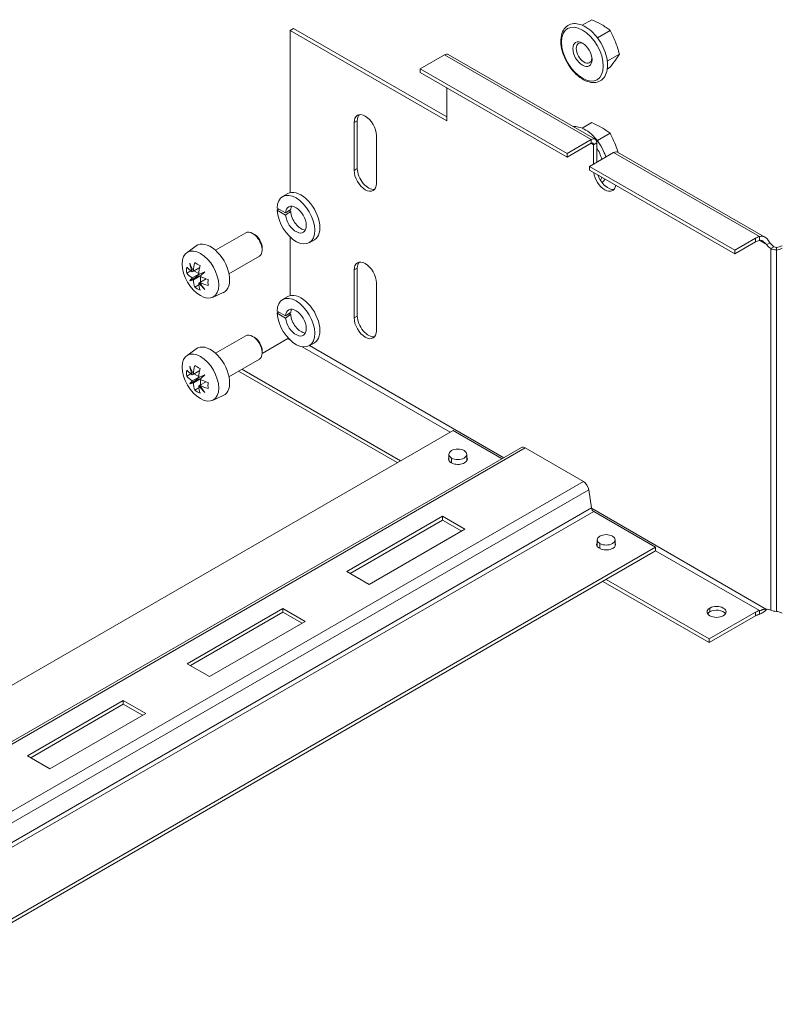
# Paper-space layout 'Угол Х-обр. лестн R-600' of a CAD drawing. Units: millimetres. Extents: x 31 to 407, y 6 to 283.
# Drawn here: x 108 to 131, y 208 to 237 of the extents above; entities that cross this region are included whole.
import ezdxf

# ---------------------------------------------------------------- set-up
doc = ezdxf.new("R2010")
doc.units = ezdxf.units.MM

# ---------------------------------------------------------------- blocks, each defined once
blk = doc.blocks.new('A$C33F143F9')
at = {"color": 0, "linetype": 'Continuous', "lineweight": 0, "extrusion": (5.55112e-17, 0.816497, 0.57735)}
for p, q in [((7152.6, -992.53), (7151.89, -992.94)), ((7186.54, -1012.12), (7152.6, -992.53)), ((7218.66, -990.56), (7216.54, -991.78)), ((7186.54, -1012.94), (7151.89, -992.94)), ((7151.89, -992.94), (7151.89, -1028.88)), ((7222.74, -992.92), (7219.91, -994.55)), ((7180.68, -1001.44), (7186.02, -998.35)), ((7218.55, -1017.13), (7186.02, -998.35)), ((7186.89, -998.27), (7219.42, -1017.04)), ((7224.78, -998.18), (7222.11, -999.72)), ((7222.74, -1001.08), (7222.12, -1001.44)), ((7213.2, -1020.22), (7180.68, -1001.44)), ((7180.68, -1001.44), (7180.68, -1002.25)), ((7213.2, -1021.03), (7180.68, -1002.25)), ((7186.54, -1005.64), (7186.54, -1012.94)), ((7166.74, -1012.94), (7166.04, -1013.35)), ((7166.04, -1013.35), (7166.04, -1023.96)), ((7166.74, -1012.94), (7166.74, -1023.56)), ((7218.66, -1013.37), (7216.54, -1014.59)), ((7170.99, -1026.82), (7170.99, -1016.21)), ((7222.74, -1015.73), (7219.91, -1017.36)), ((7218.55, -1017.13), (7213.2, -1020.22)), ((7218.55, -1017.95), (7213.2, -1021.03)), ((7218.55, -1017.13), (7218.55, -1017.95)), ((7219.07, -1018.25), (7218.55, -1017.95)), ((7219.78, -1017.84), (7219.07, -1018.25)), ((7219.07, -1022.55), (7219.07, -1018.25)), ((7219.78, -1022.14), (7219.78, -1017.84)), ((7213.2, -1020.22), (7213.2, -1021.03)), ((7218.15, -1023.07), (7223.5, -1019.99)), ((7255.79, -1038.63), (7223.5, -1019.99)), ((7224.37, -1019.9), (7256.99, -1038.74)), ((7250.33, -1041.65), (7218.15, -1023.07)), ((7218.15, -1023.07), (7218.15, -1023.89)), ((7166.74, -1023.56), (7166.04, -1023.96)), ((7250.33, -1042.47), (7218.15, -1023.89)), ((7150.2, -1029.75), (7151.33, -1029.1)), ((7148.98, -1032.3), (7150.85, -1033.38)), ((7150.86, -1033.85), (7148.98, -1032.76)), ((7151.63, -1032.84), (7151.98, -1033.04)), ((7151.89, -1032.66), (7151.89, -1032.99)), ((7135.32, -1041.65), (7142.05, -1037.76)), ((7143.99, -1038.16), (7143.55, -1037.91)), ((7151.89, -1038.74), (7151.89, -1051.69)), ((7156.1, -1039.97), (7157.23, -1039.32)), ((7254.92, -1039), (7250.33, -1041.65)), ((7254.92, -1039.81), (7250.33, -1042.47)), ((7254.92, -1039), (7254.92, -1039.81)), ((7255.79, -1038.63), (7255.79, -1038.99)), ((7255.79, -1038.99), (7255.79, -1039.45)), ((7257.39, -1040.37), (7255.79, -1039.45)), ((7257.56, -1040.28), (7257.39, -1040.37)), ((7258.1, -1039.97), (7257.56, -1040.28)), ((7128.96, -1042.19), (7131.04, -1040.67)), ((7145.67, -1041.08), (7145.67, -1041.58)), ((7250.33, -1041.65), (7250.33, -1042.47)), ((7258.32, -1041.29), (7259.03, -1040.88)), ((7258.32, -1121.36), (7258.32, -1041.29)), ((7259.55, -1041.59), (7259.55, -1041.01)), ((7259.55, -1121.66), (7259.55, -1041.59)), ((7138.32, -1046.85), (7145.05, -1042.96)), ((7128.96, -1046.73), (7129.89, -1046.2)), ((7130.19, -1046.42), (7130.44, -1046.27)), ((7130.19, -1047.79), (7131.62, -1046.96)), ((7130.44, -1046.27), (7131.83, -1045.47)), ((7130.57, -1046.2), (7131.64, -1046.82)), ((7131.7, -1046.93), (7130.92, -1047.65)), ((7166.74, -1045.6), (7166.04, -1046.01)), ((7166.04, -1046.01), (7166.04, -1056.62)), ((7166.74, -1045.6), (7166.74, -1056.22)), ((7129.63, -1048.4), (7130.92, -1047.65)), ((7131.88, -1047.39), (7130.44, -1048.22)), ((7131.67, -1049.27), (7130.74, -1049.81)), ((7130.92, -1047.65), (7131.94, -1047.34)), ((7131.88, -1048.76), (7131.62, -1048.91)), ((7133.27, -1047.96), (7131.88, -1048.76)), ((7132, -1047.45), (7132, -1048.69)), ((7170.99, -1059.48), (7170.99, -1048.87)), ((7134.68, -1052.08), (7137.03, -1051.04)), ((7150.2, -1052.57), (7151.33, -1051.92)), ((7148.98, -1055.11), (7150.85, -1056.2)), ((7150.86, -1056.66), (7148.98, -1055.58)), ((7151.63, -1055.65), (7151.98, -1055.86)), ((7151.89, -1055.47), (7151.89, -1055.8)), ((7166.74, -1056.22), (7166.04, -1056.62)), ((7135.32, -1064.46), (7142.05, -1060.58)), ((7143.99, -1060.97), (7143.55, -1060.72)), ((7151.37, -1061.2), (7145.67, -1064.49)), ((7151.37, -1061.2), (7151.76, -1061.42)), ((7156.1, -1062.79), (7157.23, -1062.13)), ((7128.96, -1065), (7131.04, -1063.48)), ((7145.67, -1063.9), (7145.67, -1064.4)), ((7154.53, -1063.02), (7187.29, -1081.94)), ((7156.15, -1062.76), (7199.19, -1087.61)), ((7138.32, -1069.66), (7145.05, -1065.77)), ((7130.44, -1069.09), (7131.83, -1068.28)), ((7140.46, -1068.42), (7175.59, -1088.7)), ((7141.17, -1068.01), (7176.29, -1088.29)), ((7128.96, -1069.55), (7129.89, -1069.01)), ((7129.63, -1071.21), (7130.92, -1070.47)), ((7130.19, -1069.23), (7130.44, -1069.09)), ((7130.19, -1070.6), (7131.62, -1069.77)), ((7131.88, -1070.21), (7130.44, -1071.04)), ((7130.57, -1069.01), (7131.64, -1069.63)), ((7131.7, -1069.74), (7130.92, -1070.47)), ((7130.92, -1070.47), (7131.94, -1070.15)), ((7133.27, -1070.77), (7131.88, -1071.57)), ((7132, -1070.27), (7132, -1071.5)), ((7131.67, -1072.09), (7130.74, -1072.62)), ((7131.88, -1071.57), (7131.62, -1071.72)), ((7134.68, -1074.9), (7137.03, -1073.85)), ((7187.96, -1081.55), (7049.76, -1161.35)), ((7198.82, -1087.82), (7187.96, -1081.55)), ((7058.82, -1168.65), (7203.08, -1085.36)), ((7203.95, -1085.45), (7058.82, -1169.24)), ((7216.81, -1092.87), (7203.95, -1085.45)), ((7187.02, -1088.25), (7187.02, -1086.86)), ((7187.61, -1088.78), (7187.61, -1087.68)), ((7191.02, -1088.25), (7191.02, -1086.86)), ((7216.81, -1092.87), (7058.82, -1184.09)), ((7218.02, -1094.74), (7058.82, -1186.65)), ((7218.58, -1098.74), (7218.02, -1094.74)), ((7218.58, -1098.74), (7058.82, -1190.97)), ((7218.6, -1098.81), (7257.39, -1121.21)), ((7219.1, -1099.53), (7058.82, -1192.06)), ((7185.63, -1100.59), (7164.42, -1112.84)), ((7165.13, -1113.24), (7185.63, -1101.41)), ((7190.58, -1103.45), (7185.63, -1100.59)), ((7185.63, -1101.41), (7185.63, -1100.59)), ((7185.63, -1101.41), (7189.88, -1103.85)), ((7232.8, -1107.44), (7219.1, -1099.53)), ((7169.37, -1115.69), (7190.58, -1103.45)), ((7219.84, -1107.2), (7219.84, -1105.81)), ((7223.84, -1107.2), (7223.84, -1105.81)), ((7058.82, -1207.89), (7232.8, -1107.44)), ((7220.43, -1107.73), (7220.43, -1106.63)), ((7232.8, -1108.26), (7232.8, -1107.44)), ((7058.82, -1208.71), (7232.8, -1108.26)), ((7232.8, -1108.21), (7255.79, -1121.48)), ((7164.42, -1112.84), (7169.37, -1115.69)), ((7221.84, -1114.59), (7244.67, -1127.77)), ((7221.14, -1115), (7244.67, -1128.58)), ((7150.28, -1121), (7129.06, -1133.25)), ((7155.23, -1123.86), (7150.28, -1121)), ((7150.28, -1121.82), (7150.28, -1121)), ((7244.82, -1121.73), (7244.82, -1120.91)), ((7129.77, -1133.66), (7150.28, -1121.82)), ((7150.28, -1121.82), (7154.52, -1124.27)), ((7244.67, -1127.77), (7254.92, -1121.85)), ((7244.67, -1128.58), (7254.92, -1122.66)), ((7254.92, -1122.66), (7254.92, -1121.85)), ((7255.79, -1121.48), (7255.79, -1122.3)), ((7134.01, -1136.11), (7155.23, -1123.86)), ((7244.67, -1128.58), (7244.67, -1127.77)), ((7129.06, -1133.25), (7134.01, -1136.11)), ((7114.92, -1141.41), (7093.71, -1153.66)), ((7094.42, -1154.07), (7114.92, -1142.23)), ((7119.87, -1144.27), (7114.92, -1141.41)), ((7114.92, -1142.23), (7114.92, -1141.41)), ((7114.92, -1142.23), (7119.17, -1144.68)), ((7098.66, -1156.52), (7119.87, -1144.27)), ((7093.71, -1153.66), (7098.66, -1156.52))]:
    blk.add_line(p, q, dxfattribs=at)
at = {"color": 0, "linetype": 'Continuous', "lineweight": 0}
for centre, major_axis, ratio, start_param, end_param in [((7216.6, -998.19), (-3.27, 5.67), 0.57735, -0.785398, 5.497787), ((7216.98, -997.96), (-1.23, 2.13), 0.57735, -0.680568, 0.785398), ((7186.02, -999.77), (0.87, 1.5), 0.57735, 0, 0.785398), ((7216.98, -997.96), (1.23, -2.13), 0.57735, -2.356194, 0.680568), ((7168.51, -1014.78), (-1.75, 3.03), 0.57735, -2.356194, 0.785398), ((7169.22, -1014.37), (-1.75, 3.03), 0.57735, 0.203431, 0.785398), ((7216.6, -1021), (-3.28, 5.67), 0.57735, -1.974497, -1.540651), ((7223.5, -1021.41), (0.87, 1.5), 0.57735, 0, 0.785398), ((7168.51, -1025.39), (1.75, -3.03), 0.57735, -2.356194, 0.785398), ((7169.22, -1024.98), (1.75, -3.03), 0.57735, -2.356194, -0.203431), ((7216.6, -1021), (3.28, -5.67), 0.57735, 0.234947, 0.40317), ((7153.15, -1034.86), (2.95, -5.11), 0.57735, -2.29363, 3.894593), ((7154.28, -1034.21), (2.95, -5.11), 0.57735, 0, 3.141593), ((7153.15, -1034.86), (1.63, -2.81), 0.57735, -2.242445, 3.868153), ((7155.49, -1033.51), (20.76, 14.52), 0.094982, 1.673962, 1.728874), ((7154.28, -1034.21), (1.63, -2.81), 0.57735, -2.297357, -0.355559), ((7154.28, -1034.21), (-1.63, 2.81), 0.57735, 0.355559, 0.671649), ((7143.55, -1040.36), (-1.5, 2.6), 0.57735, -0.785398, 0), ((7143.55, -1040.36), (1.5, -2.6), 0.57735, 0, 2.356194), ((7143.99, -1040.11), (-1.19, 2.07), 0.57735, -2.356194, -0.785398), ((7134.22, -1045.75), (3, -5.2), 0.57735, -0.061903, 3.203496), ((7257.4, -1040.42), (-3.5, 0), 0.57735, -1.092354, -0.785398), ((7257.4, -1041.24), (-3.5, 0), 0.57735, -1.092354, -0.785398), ((7132, -1047.03), (2.86, -4.96), 0.57735, -0.785398, 5.497787), ((7259.55, -1040.58), (1.74, 0), 0.57735, -2.356194, -1.570796), ((7259.55, -1040.58), (0.737, 0), 0.57735, -2.356194, -1.570796), ((7139.21, -1042.8), (3.54, -11.46), 0.809511, -1.66889, -1.504529), ((7139.45, -1039.99), (11.52, 0), 0.57735, -2.42894, -2.283449), ((7168.51, -1047.44), (-1.75, 3.03), 0.57735, -2.356194, 0.785398), ((7169.22, -1047.03), (-1.75, 3.03), 0.57735, 0.203431, 0.785398), ((7139.21, -1042.37), (-9.9, -6.77), 0.106574, -0.503266, -0.338904), ((7139.64, -1043.12), (-10.81, -5.19), 0.106574, 0.338904, 0.503266), ((7139.27, -1042.9), (8.15, -8.79), 0.809511, -1.637064, -1.472702), ((7141.82, -1044.09), (-5.76, -9.98), 0.57735, -0.858144, -0.712653), ((7154.28, -1057.02), (2.95, -5.11), 0.57735, 0, 3.141593), ((7153.15, -1057.68), (2.95, -5.11), 0.57735, -2.29363, 3.894593), ((7153.15, -1057.68), (1.63, -2.81), 0.57735, -2.242445, 3.868153), ((7154.28, -1057.02), (-1.63, 2.81), 0.57735, 0.355559, 0.671649), ((7155.49, -1056.32), (20.76, 14.52), 0.094982, 1.673962, 1.728874), ((7154.28, -1057.02), (1.63, -2.81), 0.57735, -2.297357, -0.355559), ((7168.51, -1058.05), (1.75, -3.03), 0.57735, -2.356194, 0.785398), ((7169.22, -1057.64), (1.75, -3.03), 0.57735, -2.356194, -0.203431), ((7143.55, -1063.17), (-1.5, 2.6), 0.57735, -0.785398, 0), ((7143.55, -1063.17), (1.5, -2.6), 0.57735, 0, 2.356194), ((7143.99, -1062.92), (-1.19, 2.07), 0.57735, -2.356194, -0.785398), ((7151.37, -1060.6), (0.368, 0.638), 0.57735, -2.356194, -2.157778), ((7132, -1069.85), (2.86, -4.96), 0.57735, -0.785398, 5.497787), ((7134.22, -1068.56), (3, -5.2), 0.57735, -0.061903, 3.203496), ((7139.21, -1065.62), (3.54, -11.46), 0.809511, -1.66889, -1.504529), ((7139.45, -1062.8), (11.52, 0), 0.57735, -2.42894, -2.283449), ((7139.21, -1065.18), (-9.9, -6.77), 0.106574, -0.503266, -0.338904), ((7139.64, -1065.93), (-10.81, -5.19), 0.106574, 0.338904, 0.503266), ((7141.82, -1066.91), (-5.76, -9.98), 0.57735, -0.858144, -0.712653), ((7139.27, -1065.71), (8.15, -8.79), 0.809511, -1.637064, -1.472702), ((7189.02, -1086.86), (-2, 0), 0.57735, -2.356194, 0.785398), ((7189.02, -1086.86), (2, 0), 0.57735, -2.356194, 0.785398), ((7189.02, -1087.88), (-2.1, 0), 0.57735, -0.309845, 2.356194), ((7189.02, -1087.88), (2.1, 0), 0.57735, -0.785398, 0.309845), ((7219.1, -1098.93), (0.368, -0.638), 0.57735, -2.181662, -0.785398), ((7221.84, -1105.81), (-2, 0), 0.57735, -2.356194, 0.785398), ((7221.84, -1105.81), (2, 0), 0.57735, -2.356194, 0.785398), ((7221.84, -1106.83), (-2.1, 0), 0.57735, -0.309845, 2.356194), ((7221.84, -1106.83), (2.1, 0), 0.57735, -0.785398, 0.309845), ((7246.31, -1121.77), (-2.1, 0), 0.57735, -0.785398, 2.356194), ((7246.31, -1121.77), (2.1, 0), 0.57735, -0.785398, 2.356194), ((7246.31, -1122.59), (-2.1, 0), 0.57735, -0.785398, -0.343429), ((7246.31, -1122.59), (2.1, 0), 0.57735, 0.343429, 2.356194)]:
    blk.add_ellipse(centre, major_axis=major_axis, ratio=ratio, start_param=start_param, end_param=end_param, dxfattribs=at)
at = {"color": 0, "linetype": 'Continuous', "lineweight": 0, "extrusion": (-2.25496e-16, -3.86585e-16, -1)}
blk.add_ellipse((7216.6, -998.19), major_axis=(-1.5, 2.6), ratio=0.57735, start_param=0.785398, end_param=7.068583, dxfattribs=at)
at = {"color": 0, "linetype": 'Continuous', "lineweight": 0, "extrusion": (1.01592e-16, -3.79148e-16, -1)}
blk.add_ellipse((7218.55, -1018.55), major_axis=(0.87, 1.5), ratio=0.57735, start_param=-0.785398, end_param=0.785398, dxfattribs=at)
at = {"color": 0, "linetype": 'Continuous', "lineweight": 0, "extrusion": (1.84859e-16, -2.34926e-16, -1)}
blk.add_ellipse((7218.55, -1018.55), major_axis=(0.368, 0.638), ratio=0.57735, start_param=-0.785398, end_param=0.785398, dxfattribs=at)
at = {"color": 0, "linetype": 'Continuous', "lineweight": 0, "extrusion": (2.97483e-17, -4.95615e-16, -1)}
blk.add_ellipse((7221.54, -1025.39), major_axis=(1.75, -3.03), ratio=0.57735, start_param=-0.625416, end_param=2.196212, dxfattribs=at)
at = {"color": 0, "linetype": 'Continuous', "lineweight": 0, "extrusion": (1.48742e-17, -2.47807e-16, -1)}
blk.add_ellipse((7222.25, -1024.98), major_axis=(1.75, -3.03), ratio=0.57735, start_param=0.203431, end_param=1.895003, dxfattribs=at)
at = {"color": 0, "linetype": 'Continuous', "lineweight": 0, "extrusion": (9.54419e-17, -1.36471e-16, -1)}
for centre in [(7155.49, -1033.51), (7155.49, -1056.32)]:
    blk.add_ellipse(centre, major_axis=(-37.7, -26.36), ratio=0.094982, start_param=1.463904, end_param=1.473411, dxfattribs=at)
at = {"color": 0, "linetype": 'Continuous', "lineweight": 0, "extrusion": (-5.91665e-17, -1.09118e-16, -1)}
for centre in [(7151.93, -1035.57), (7151.93, -1058.38)]:
    blk.add_ellipse(centre, major_axis=(20.76, 14.52), ratio=0.094982, start_param=4.726898, end_param=4.78181, dxfattribs=at)
at = {"color": 0, "linetype": 'Continuous', "lineweight": 0, "extrusion": (-1.73704e-16, -4.20782e-16, -1)}
blk.add_ellipse((7258.67, -1038.66), major_axis=(-1.75, 3.03), ratio=0.57735, start_param=-2.216999, end_param=-1.815095, dxfattribs=at)
at = {"color": 0, "linetype": 'Continuous', "lineweight": 0, "extrusion": (-1.29348e-16, -3.31074e-16, -1)}
blk.add_ellipse((7259.37, -1038.25), major_axis=(-1.75, 3.03), ratio=0.57735, start_param=-2.216999, end_param=-1.815095, dxfattribs=at)
at = {"color": 0, "linetype": 'Continuous', "lineweight": 0, "extrusion": (-1.14902e-16, -2.77556e-16, -1)}
blk.add_ellipse((7259.07, -1038.18), major_axis=(-3.5, 0), ratio=0.816497, start_param=-2.111896, end_param=-1.709992, dxfattribs=at)
at = {"color": 0, "linetype": 'Continuous', "lineweight": 0, "extrusion": (3.50259e-17, -3.88578e-16, -1)}
blk.add_ellipse((7259.07, -1038.76), major_axis=(-3.5, 0), ratio=0.816497, start_param=-2.111896, end_param=-1.709992, dxfattribs=at)
at = {"color": 0, "linetype": 'Continuous', "lineweight": 0, "extrusion": (-8.85417e-18, -2.35347e-16, -1)}
for centre in [(7139.64, -1042.55), (7139.64, -1065.37)]:
    blk.add_ellipse(centre, major_axis=(-8.15, 8.79), ratio=0.809511, start_param=-1.27199, end_param=-1.107628, dxfattribs=at)
at = {"color": 0, "linetype": 'Continuous', "lineweight": 0, "extrusion": (2.08896e-16, -2.48804e-16, -1)}
for centre in [(7138.86, -1042.38), (7138.86, -1065.2)]:
    blk.add_ellipse(centre, major_axis=(5.99, 10.37), ratio=0.57735, start_param=-2.256302, end_param=-2.072558, dxfattribs=at)
at = {"color": 0, "linetype": 'Continuous', "lineweight": 0, "extrusion": (5.44432e-18, -3.23637e-16, -1)}
for centre in [(7137.09, -1041.36), (7137.09, -1064.17)]:
    blk.add_ellipse(centre, major_axis=(5.76, 9.98), ratio=0.57735, start_param=-2.42894, end_param=-2.283449, dxfattribs=at)
at = {"color": 0, "linetype": 'Continuous', "lineweight": 0, "extrusion": (6.90698e-17, 3.13767e-32, -1)}
for centre in [(7139.45, -1042.04), (7139.45, -1043.41), (7139.45, -1064.86), (7139.45, -1066.22)]:
    blk.add_ellipse(centre, major_axis=(-11.97, 0), ratio=0.57735, start_param=-0.685506, end_param=-0.501761, dxfattribs=at)
at = {"color": 0, "linetype": 'Continuous', "lineweight": 0, "extrusion": (1.49667e-16, -4.06904e-16, -1)}
for centre in [(7140.05, -1043.07), (7140.05, -1065.88)]:
    blk.add_ellipse(centre, major_axis=(5.99, 10.37), ratio=0.57735, start_param=-2.256302, end_param=-2.072558, dxfattribs=at)
at = {"color": 0, "linetype": 'Continuous', "lineweight": 0, "extrusion": (-8.70096e-16, 1.49114e-15, -1)}
for centre in [(7139.27, -1042.33), (7139.27, -1065.15)]:
    blk.add_ellipse(centre, major_axis=(-10.81, -5.19), ratio=0.106574, start_param=-0.900167, end_param=-0.735805, dxfattribs=at)
at = {"color": 0, "linetype": 'Continuous', "lineweight": 0, "extrusion": (8.47915e-16, -1.4376e-15, -1)}
for centre in [(7139.7, -1043.08), (7139.7, -1065.9)]:
    blk.add_ellipse(centre, major_axis=(9.9, 6.77), ratio=0.106574, start_param=-2.405787, end_param=-2.241426, dxfattribs=at)
at = {"color": 0, "linetype": 'Continuous', "lineweight": 0, "extrusion": (2.25496e-16, -3.86585e-16, -1)}
for centre in [(7138.86, -1042.38), (7140.05, -1043.07), (7138.86, -1065.2), (7140.05, -1065.88)]:
    blk.add_ellipse(centre, major_axis=(5.99, 10.37), ratio=0.57735, start_param=-2.639831, end_param=-2.456087, dxfattribs=at)
at = {"color": 0, "linetype": 'Continuous', "lineweight": 0, "extrusion": (2.2303e-17, -5.55112e-17, -1)}
for centre in [(7139.45, -1042.04), (7139.45, -1043.41), (7139.45, -1064.86), (7139.45, -1066.22)]:
    blk.add_ellipse(centre, major_axis=(-11.97, 0), ratio=0.57735, start_param=-1.069035, end_param=-0.88529, dxfattribs=at)
at = {"color": 0, "linetype": 'Continuous', "lineweight": 0, "extrusion": (7.17173e-17, -3.26436e-16, -1)}
for centre in [(7139.7, -1042.65), (7139.7, -1065.46)]:
    blk.add_ellipse(centre, major_axis=(-3.54, 11.46), ratio=0.809511, start_param=-2.033965, end_param=-1.869603, dxfattribs=at)
at = {"color": 0, "linetype": 'Continuous', "lineweight": 0, "extrusion": (6.96414e-19, -2.22045e-16, -1)}
for centre in [(7139.45, -1045.46), (7139.45, -1068.28)]:
    blk.add_ellipse(centre, major_axis=(-11.52, 0), ratio=0.57735, start_param=-0.858144, end_param=-0.712653, dxfattribs=at)
at = {"color": 0, "linetype": 'Continuous', "lineweight": 0, "extrusion": (-1.69985e-16, -4.82733e-16, -1)}
blk.add_ellipse((7203.95, -1086.86), major_axis=(-0.87, 1.5), ratio=0.57735, start_param=0, end_param=0.785398, dxfattribs=at)
at = {"color": 0, "linetype": 'Continuous', "lineweight": 0, "extrusion": (-1.01592e-16, -3.79148e-16, -1)}
blk.add_ellipse((7216.81, -1094.29), major_axis=(0.87, -1.5), ratio=0.57735, start_param=-2.356194, end_param=-0.959931, dxfattribs=at)
at = {"color": 0, "linetype": 'Continuous', "lineweight": 0, "extrusion": (-5.72369e-17, -2.89441e-16, -1)}
blk.add_ellipse((7258.67, -1124.39), major_axis=(-1.75, 3.03), ratio=0.57735, start_param=0.244299, end_param=0.646203, dxfattribs=at)
at = {"color": 0, "linetype": 'Continuous', "lineweight": 0, "extrusion": (-9.7635e-17, -1.66533e-16, -1)}
blk.add_ellipse((7257.4, -1123.28), major_axis=(3.5, 0), ratio=0.57735, start_param=-2.356194, end_param=-2.049239, dxfattribs=at)
at = {"color": 0, "linetype": 'Continuous', "lineweight": 0, "extrusion": (-2.38099e-17, -1.66533e-16, -1)}
blk.add_ellipse((7257.4, -1124.09), major_axis=(3.5, 0), ratio=0.57735, start_param=-2.356194, end_param=-2.049239, dxfattribs=at)
at = {"color": 0, "linetype": 'Continuous', "lineweight": 0, "extrusion": (4.66653e-17, 1.66533e-16, -1)}
blk.add_ellipse((7259.55, -1120.65), major_axis=(-1.74, 0), ratio=0.57735, start_param=-1.570796, end_param=-0.785398, dxfattribs=at)
at = {"color": 0, "linetype": 'Continuous', "lineweight": 0, "extrusion": (1.03529e-16, -3.33067e-16, -1)}
blk.add_ellipse((7259.07, -1124.49), major_axis=(3.5, 0), ratio=0.816497, start_param=-1.431601, end_param=-1.029697, dxfattribs=at)
at = {"color": 0, "linetype": 'Continuous', "lineweight": 0}
for points, knots in [([(7222.17, -1000.63), (7222.17, -1001.28), (7222.08, -1001.89), (7221.7, -1002.94), (7221.42, -1003.39), (7220.72, -1004.04), (7220.32, -1004.26), (7219.44, -1004.5), (7218.97, -1004.52), (7217.95, -1004.36), (7217.41, -1004.16), (7216.31, -1003.57), (7215.76, -1003.16), (7214.72, -1002.19), (7214.23, -1001.62), (7213.37, -1000.39), (7212.99, -999.72), (7212.38, -998.35), (7212.14, -997.65), (7211.85, -996.27), (7211.79, -995.59), (7211.85, -994.33), (7211.97, -993.75), (7212.42, -992.75), (7212.72, -992.34), (7213.46, -991.76), (7213.88, -991.57), (7214.78, -991.4), (7215.26, -991.42), (7216.3, -991.65), (7216.85, -991.88), (7217.95, -992.55), (7218.49, -992.99), (7219.51, -994.01), (7219.98, -994.6), (7220.81, -995.87), (7221.17, -996.54), (7221.73, -997.92), (7221.93, -998.62), (7222.13, -999.76), (7222.17, -1000.21), (7222.17, -1000.63)], [0, 0, 0, 0, 0.333022, 0.333022, 0.652025, 0.652025, 0.936419, 0.936419, 1.222314, 1.222314, 1.539888, 1.539888, 1.872636, 1.872636, 2.204759, 2.204759, 2.535073, 2.535073, 2.865474, 2.865474, 3.197777, 3.197777, 3.530199, 3.530199, 3.843738, 3.843738, 4.12474, 4.12474, 4.415235, 4.415235, 4.737263, 4.737263, 5.07042, 5.07042, 5.402153, 5.402153, 5.732335, 5.732335, 6.062953, 6.062953, 6.283185, 6.283185, 6.283185, 6.283185]), ([(7222.74, -992.92), (7222.45, -992.69), (7222.14, -992.48), (7221.51, -992.05), (7221.18, -991.85), (7220.84, -991.65)], [0.004863586, 0.004863586, 0.004863586, 0.004863586, 0.006313987, 0.006313987, 0.007764387, 0.007764387, 0.007764387, 0.007764387]), ([(7214.6, -1014.26), (7214.97, -1014.22), (7215.36, -1014.25), (7216.3, -1014.46), (7216.85, -1014.7), (7217.95, -1015.36), (7218.49, -1015.8), (7219.51, -1016.83), (7219.98, -1017.42), (7220.81, -1018.68), (7221.17, -1019.36), (7221.57, -1020.36), (7221.68, -1020.67), (7221.78, -1020.98)], [4.18251, 4.18251, 4.18251, 4.18251, 4.415235, 4.415235, 4.737263, 4.737263, 5.07042, 5.07042, 5.402153, 5.402153, 5.732335, 5.732335, 5.880884, 5.880884, 5.880884, 5.880884]), ([(7222.74, -1015.73), (7222.45, -1015.51), (7222.14, -1015.29), (7221.51, -1014.87), (7221.18, -1014.66), (7220.84, -1014.47)], [0.004863586, 0.004863586, 0.004863586, 0.004863586, 0.006313987, 0.006313987, 0.007764387, 0.007764387, 0.007764387, 0.007764387]), ([(7221.59, -1025.87), (7221.44, -1026.12), (7221.26, -1026.35), (7221.01, -1026.58), (7220.97, -1026.61), (7220.94, -1026.65)], [0.4728018, 0.4728018, 0.4728018, 0.4728018, 0.6520246, 0.6520246, 0.6832938, 0.6832938, 0.6832938, 0.6832938]), ([(7255.79, -1038.63), (7256.05, -1038.54), (7256.31, -1038.52), (7256.53, -1038.56), (7256.64, -1038.58), (7256.74, -1038.62), (7256.84, -1038.66), (7256.89, -1038.68), (7256.93, -1038.71), (7256.98, -1038.73), (7257, -1038.74), (7257.02, -1038.76), (7257.05, -1038.77), (7257.06, -1038.78), (7257.07, -1038.78), (7257.08, -1038.79), (7257.08, -1038.79), (7257.09, -1038.8), (7257.09, -1038.8), (7257.1, -1038.8), (7257.1, -1038.81), (7257.1, -1038.81), (7257.1, -1038.81), (7257.11, -1038.81), (7257.11, -1038.81), (7257.12, -1038.82), (7257.14, -1038.83), (7257.15, -1038.84), (7257.27, -1038.93), (7257.41, -1039.05), (7257.57, -1039.21), (7257.74, -1039.4), (7257.93, -1039.65), (7258.1, -1039.97)], [0, 0, 0, 0, 0.25, 0.25, 0.25, 0.375, 0.375, 0.375, 0.4375, 0.4375, 0.4375, 0.46875, 0.46875, 0.46875, 0.484375, 0.484375, 0.484375, 0.492187, 0.492187, 0.492187, 0.496094, 0.496094, 0.496094, 0.5, 0.5, 0.5, 0.528389, 0.528389, 0.528389, 0.74989, 0.74989, 0.74989, 1, 1, 1, 1]), ([(7255.79, -1039.45), (7255.93, -1039.42), (7256.07, -1039.44), (7256.27, -1039.5), (7256.33, -1039.52), (7256.42, -1039.57), (7256.45, -1039.58), (7256.5, -1039.61), (7256.51, -1039.62), (7256.54, -1039.63), (7256.54, -1039.63), (7256.55, -1039.64), (7256.56, -1039.64), (7256.56, -1039.65), (7256.56, -1039.65), (7256.57, -1039.65), (7256.57, -1039.65), (7256.66, -1039.71), (7256.78, -1039.79), (7257.06, -1040.03), (7257.22, -1040.18), (7257.39, -1040.37)], [0, 0, 0, 0, 0.25, 0.25, 0.375, 0.375, 0.4375, 0.4375, 0.46875, 0.46875, 0.484375, 0.484375, 0.492188, 0.492188, 0.496094, 0.496094, 0.5, 0.5, 0.75, 0.75, 1, 1, 1, 1]), ([(7257.39, -1121.21), (7257.26, -1121.19), (7257.13, -1121.18), (7256.92, -1121.2), (7256.86, -1121.21), (7256.75, -1121.23), (7256.72, -1121.24), (7256.66, -1121.25), (7256.65, -1121.25), (7256.62, -1121.26), (7256.61, -1121.26), (7256.6, -1121.27), (7256.59, -1121.27), (7256.59, -1121.27), (7256.58, -1121.27), (7256.58, -1121.27), (7256.58, -1121.27), (7256.58, -1121.27), (7256.58, -1121.27), (7256.54, -1121.28), (7256.49, -1121.29), (7256.39, -1121.33), (7256.33, -1121.35), (7256.2, -1121.39), (7256.13, -1121.42), (7255.97, -1121.46), (7255.88, -1121.47), (7255.79, -1121.48)], [0, 0, 0, 0, 0.25, 0.25, 0.375, 0.375, 0.4375, 0.4375, 0.46875, 0.46875, 0.484375, 0.484375, 0.492188, 0.492188, 0.496094, 0.496094, 0.498047, 0.498047, 0.5, 0.5, 0.625, 0.625, 0.75, 0.75, 0.875, 0.875, 1, 1, 1, 1]), ([(7257.49, -1121.2), (7257.37, -1121.29), (7257.26, -1121.38), (7257.12, -1121.48), (7257.12, -1121.49), (7257.11, -1121.5), (7257.1, -1121.5), (7257.04, -1121.55), (7256.97, -1121.61), (7256.83, -1121.72), (7256.76, -1121.77), (7256.56, -1121.92), (7256.43, -1122), (7256.22, -1122.12), (7256.14, -1122.16), (7255.97, -1122.24), (7255.88, -1122.27), (7255.79, -1122.3)], [-0.2121825, -0.2121825, -0.2121825, -0.2121825, -0.1667858, -0.1667858, -0.1644014, -0.1644014, -0.1611603, -0.1611603, -0.1308443, -0.1308443, -0.1052323, -0.1052323, -0.0579546, -0.0579546, -0.0303178, -0.0303178, 0, 0, 0, 0])]:
    blk.add_open_spline(points, degree=3, knots=knots, dxfattribs=at)
for points in [[(7220.84, -991.65), (7220.16, -991.26), (7219.43, -990.9), (7218.66, -990.56)], [(7223.91, -995.46), (7223.57, -994.59), (7223.17, -993.74), (7222.74, -992.92)], [(7224.78, -998.18), (7224.53, -997.25), (7224.25, -996.34), (7223.91, -995.46)], [(7223.91, -999.54), (7224.25, -999.06), (7224.53, -998.61), (7224.78, -998.18)], [(7222.74, -1001.08), (7223.17, -1000.54), (7223.57, -1000.03), (7223.91, -999.54)], [(7220.84, -1014.47), (7220.16, -1014.07), (7219.43, -1013.71), (7218.66, -1013.37)], [(7223.91, -1018.28), (7223.57, -1017.4), (7223.17, -1016.55), (7222.74, -1015.73)], [(7224.49, -1019.97), (7224.31, -1019.4), (7224.12, -1018.83), (7223.91, -1018.28)]]:
    blk.add_open_spline(points, degree=3, dxfattribs=at)

psp = doc.layouts.new('Угол Х-обр. лестн R-600')

# ---------------------------------------------------------------- block references
at = {"ltscale": 100, "xscale": 0.1310980040676896, "yscale": 0.1310980040676896, "zscale": 0.1310980040676896}
psp.add_blockref('A$C33F143F9', (-821.254, 366.472), dxfattribs=at)

doc.saveas('drawing.dxf')
